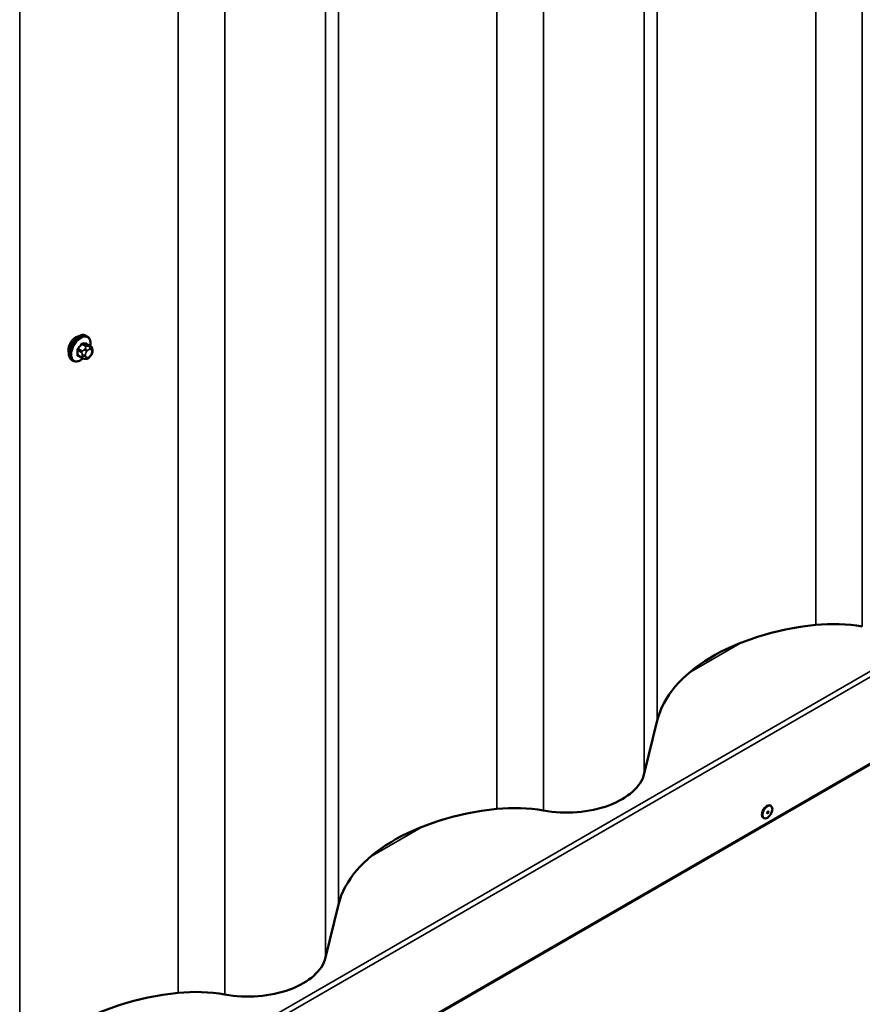
# Model space of a CAD drawing. Units: inches. Extents: x 0.6 to 33.4, y 0.6 to 21.4.
# Drawn here: x 28.1 to 29.5, y 13.9 to 15.7 of the extents above; entities that cross this region are included whole.
import ezdxf

# ---------------------------------------------------------------- set-up
doc = ezdxf.new("R2010")
doc.units = ezdxf.units.IN
doc.header["$LTSCALE"] = 2
doc.header["$MEASUREMENT"] = 0
doc.layers.add('Visible (ANSI)', color=7, linetype='Continuous', lineweight=50)
doc.layers.add('Visible Narrow (ANSI)', color=7, linetype='Continuous', lineweight=35)

msp = doc.modelspace()

# ---------------------------------------------------------------- linework, layer by layer
at = {"layer": 'Visible (ANSI)'}
for p, q in [((27.24522, 13.01524), (31.48786, 15.46473)), ((28.17103, 15.11158), (28.16891, 15.11281)), ((28.1772, 15.09408), (28.17038, 15.09801)), ((28.18021, 15.08711), (28.18021, 15.08524)), ((28.14603, 15.06828), (28.14391, 15.0695)), ((28.16161, 15.07322), (28.1548, 15.07716)), ((28.16818, 15.0717), (28.16677, 15.07183)), ((28.17724, 15.07734), (28.17583, 15.07559)), ((29.1826, 14.42963), (29.15966, 14.33563)), ((29.38354, 14.27858), (29.38424, 14.27817)), ((29.37104, 14.25693), (29.37174, 14.25652)), ((28.61692, 14.10303), (28.59398, 14.00904))]:
    msp.add_line(p, q, dxfattribs=at)
for centre, major_axis, start_param, end_param in [((29.52759, 14.40156), (-0.3484, 0), 4.8967063, 6.1432099), ((29.49552, 14.50089), (-0.1734, 0), 4.414124, 4.8967063), ((29.02173, 14.34685), (0.1393, 0), 4.414124, 6.1432099), ((29.37729, 14.26775), (0.00625, 0.01083), 0, 3.1415927), ((28.96191, 14.07496), (-0.3484, 0), 4.8967063, 6.1432099), ((28.92984, 14.17429), (-0.1734, 0), 4.414124, 4.8967063), ((28.45604, 14.02026), (0.1393, 0), 4.414124, 6.1432099), ((28.36415, 13.84769), (-0.1734, 0), 4.414124, 4.8967063), ((28.39622, 13.74836), (-0.3484, 0), 4.8967063, 6.1432099)]:
    msp.add_ellipse(centre, major_axis=major_axis, ratio=0.5773503, start_param=start_param, end_param=end_param, dxfattribs=at)
msp.add_ellipse((29.37799, 14.26734), major_axis=(0.00625, 0.01083), ratio=0.5773503, dxfattribs=at)
for points, knots in [([(28.14592, 15.10618), (28.14579, 15.10605), (28.14566, 15.10591), (28.14392, 15.10401), (28.14247, 15.10194), (28.14019, 15.09778), (28.13922, 15.09543), (28.13792, 15.09082), (28.13761, 15.08855), (28.13761, 15.08662)], [0.88744135, 0.88744135, 0.88744135, 0.88744135, 0.90195909, 0.90195909, 1.08235088, 1.08235088, 1.26274273, 1.26274273, 1.44313458, 1.44313458, 1.44313458, 1.44313458]), ([(28.14391, 15.0695), (28.14257, 15.07028), (28.14142, 15.07138), (28.13958, 15.07414), (28.13892, 15.07583), (28.13812, 15.0797), (28.13804, 15.08193), (28.1385, 15.08663), (28.13905, 15.0891), (28.14072, 15.09402), (28.14183, 15.09646), (28.14449, 15.10108), (28.14604, 15.10325), (28.14944, 15.10714), (28.1513, 15.10886), (28.15515, 15.11164), (28.15715, 15.11271), (28.16112, 15.11402), (28.16308, 15.11429), (28.16636, 15.11393), (28.16771, 15.1135), (28.16891, 15.11281)], [2.3561945, 2.3561945, 2.3561945, 2.3561945, 2.6338165, 2.6338165, 2.9328478, 2.9328478, 3.2607449, 3.2607449, 3.5943569, 3.5943569, 3.9258643, 3.9258643, 4.2563088, 4.2563088, 4.587796, 4.587796, 4.921391, 4.921391, 5.2492746, 5.2492746, 5.4977871, 5.4977871, 5.4977871, 5.4977871]), ([(28.17103, 15.11158), (28.17237, 15.11081), (28.17352, 15.1097), (28.17536, 15.10695), (28.17602, 15.10526), (28.17682, 15.10138), (28.1769, 15.09915), (28.1766, 15.09608), (28.17649, 15.09533), (28.17636, 15.09456)], [5.4977871, 5.4977871, 5.4977871, 5.4977871, 5.7754091, 5.7754091, 6.0744405, 6.0744405, 6.4023376, 6.4023376, 6.5072066, 6.5072066, 6.5072066, 6.5072066]), ([(28.1772, 15.09408), (28.17757, 15.09386), (28.17796, 15.09361), (28.17854, 15.09313), (28.17876, 15.09293), (28.17915, 15.09249), (28.17933, 15.09225), (28.17965, 15.09169), (28.17978, 15.09134), (28.17995, 15.09071), (28.18, 15.09042), (28.18009, 15.08976), (28.18013, 15.08939), (28.18019, 15.08838), (28.18021, 15.08773), (28.18021, 15.08711)], [0, 0, 0, 0, 0.03767676, 0.03767676, 0.06186304, 0.06186304, 0.08454047, 0.08454047, 0.11199525, 0.11199525, 0.1347104, 0.1347104, 0.16604504, 0.16604504, 0.2223381, 0.2223381, 0.2223381, 0.2223381]), ([(28.18021, 15.08524), (28.18021, 15.08426), (28.1802, 15.08332), (28.17998, 15.08202), (28.17992, 15.08172), (28.17973, 15.08114), (28.17961, 15.08086), (28.17934, 15.08034), (28.1792, 15.08009), (28.17872, 15.07932), (28.17836, 15.07881), (28.17774, 15.07798), (28.17749, 15.07766), (28.17724, 15.07734)], [0, 0, 0, 0, 0.08829504, 0.08829504, 0.11264316, 0.11264316, 0.13541767, 0.13541767, 0.1573849, 0.1573849, 0.20674821, 0.20674821, 0.23843575, 0.23843575, 0.23843575, 0.23843575]), ([(28.16364, 15.07235), (28.16301, 15.07181), (28.16237, 15.07131), (28.15979, 15.06945), (28.15779, 15.06838), (28.15382, 15.06706), (28.15186, 15.0668), (28.14858, 15.06716), (28.14723, 15.06759), (28.14603, 15.06828)], [7.6176134, 7.6176134, 7.6176134, 7.6176134, 7.7293887, 7.7293887, 8.0629836, 8.0629836, 8.3908673, 8.3908673, 8.6393798, 8.6393798, 8.6393798, 8.6393798]), ([(28.16677, 15.07183), (28.16623, 15.07188), (28.16564, 15.07194), (28.16483, 15.07208), (28.16464, 15.07211), (28.16431, 15.07218), (28.16418, 15.07221), (28.1639, 15.07228), (28.16377, 15.07231), (28.16343, 15.07241), (28.16323, 15.07248), (28.16283, 15.07262), (28.16264, 15.0727), (28.16215, 15.07293), (28.16187, 15.07308), (28.16161, 15.07322)], [0, 0, 0, 0, 0.06266163, 0.06266163, 0.08102536, 0.08102536, 0.09296794, 0.09296794, 0.10413124, 0.10413124, 0.11997907, 0.11997907, 0.13657606, 0.13657606, 0.16278759, 0.16278759, 0.16278759, 0.16278759]), ([(28.17583, 15.07559), (28.17497, 15.07452), (28.17407, 15.07342), (28.1727, 15.07234), (28.17241, 15.07215), (28.17189, 15.0719), (28.17167, 15.07182), (28.17118, 15.07169), (28.1709, 15.07166), (28.17046, 15.07163), (28.17028, 15.07162), (28.16974, 15.07161), (28.1694, 15.07162), (28.16876, 15.07165), (28.16846, 15.07168), (28.16818, 15.0717)], [0, 0, 0, 0, 0.106625, 0.106625, 0.1328436, 0.1328436, 0.15064141, 0.15064141, 0.1728331, 0.1728331, 0.19114548, 0.19114548, 0.22801658, 0.22801658, 0.26161479, 0.26161479, 0.26161479, 0.26161479])]:
    msp.add_open_spline(points, degree=3, knots=knots, dxfattribs=at)
for points in [[(28.15058, 15.10991), (28.14904, 15.10902), (28.14742, 15.10775), (28.14592, 15.10618)], [(28.15532, 15.11161), (28.15376, 15.11141), (28.15211, 15.1108), (28.15058, 15.10991)], [(28.13761, 15.08662), (28.13761, 15.08515), (28.13779, 15.08373), (28.13816, 15.08249)]]:
    msp.add_open_spline(points, degree=3, dxfattribs=at)
at = {"layer": 'Visible Narrow (ANSI)'}
for p, q in [((29.46374, 19.74323), (29.46374, 14.5993)), ((29.54648, 19.74051), (29.54648, 14.59658)), ((29.1826, 19.57355), (29.1826, 14.42963)), ((29.15966, 19.47956), (29.15966, 14.33563)), ((28.89806, 19.41663), (28.89806, 14.27271)), ((28.98079, 19.41391), (28.98079, 14.26998)), ((28.61692, 19.24696), (28.61692, 14.10303)), ((28.59398, 19.15296), (28.59398, 14.00904)), ((28.33237, 19.09003), (28.33237, 13.94611)), ((28.41511, 19.08731), (28.41511, 13.94338)), ((28.05123, 18.92036), (28.05123, 13.77643)), ((31.48469, 15.62828), (27.24205, 13.17879)), ((31.48906, 15.62054), (27.24642, 13.17105)), ((31.48906, 15.46739), (27.24642, 13.0179)), ((28.15422, 15.0869), (28.16099, 15.08299)), ((28.16205, 15.08572), (28.15528, 15.08963)), ((28.16157, 15.09746), (28.16834, 15.09355)), ((28.17046, 15.09478), (28.16369, 15.09869)), ((28.16712, 15.08981), (28.16571, 15.08806)), ((28.16995, 15.08441), (28.17136, 15.08616)), ((28.16999, 15.09812), (28.17676, 15.09421)), ((28.17553, 15.09373), (28.17413, 15.09386)), ((28.17554, 15.08858), (28.17695, 15.08845)), ((28.17904, 15.08548), (28.17904, 15.0836)), ((28.16099, 15.0746), (28.15422, 15.07851)), ((28.16221, 15.07903), (28.16221, 15.07715)), ((28.16786, 15.07715), (28.16786, 15.07903)), ((28.17136, 15.07405), (28.16995, 15.07418)), ((28.17695, 15.07822), (28.17554, 15.07647)), ((29.33358, 14.56864), (29.23821, 14.51358)), ((29.29171, 14.54959), (29.2712, 14.53775)), ((28.7679, 14.24204), (28.67253, 14.18698)), ((28.72602, 14.22299), (28.70551, 14.21115))]:
    msp.add_line(p, q, dxfattribs=at)
for centre, major_axis, ratio, start_param, end_param in [((28.15641, 15.09115), (-0.0125, -0.02165), 0.5773503, 3.1415927, 6.2831853), ((28.15853, 15.08993), (-0.0125, -0.02165), 0.5773503, 3.1415927, 6.2831853), ((28.15985, 15.08917), (-0.01186, -0.02054), 0.5773503, 2.1472928, 7.2888968), ((28.15351, 15.08649), (-0.000998, -0.000065), 0.5307316, 3.8910029, 5.2691014), ((28.10704, 15.10928), (0.03257, -0.05641), 0.5773503, 0.7075986, 0.8631977), ((28.10761, 15.10961), (-0.03306, 0.05726), 0.5773503, 3.8491912, 4.0047904), ((28.11153, 15.12086), (-0.05329, -0.03745), 0.7886751, 1.8438762, 1.9994753), ((28.15493, 15.09013), (0.000738, -0.000675), 0.1658133, 3.978215, 5.3563135), ((28.11182, 15.12046), (0.05409, 0.03802), 0.7886751, 4.9854688, 5.141068), ((28.16122, 15.09796), (-0.000818, 0.000575), 0.2555579, 0.809446, 2.1875445), ((28.16311, 15.08421), (0.0015, 0.0026), 0.5773503, 1.3089969, 2.3561945), ((28.16405, 15.0996), (-0.000129, -0.000992), 0.7414172, 4.5847151, 5.9628136), ((28.12052, 15.12605), (-0.06072, 0.02356), 0.2113249, 2.4318788, 2.5874779), ((28.12023, 15.12531), (0.06164, -0.02391), 0.2113249, 5.5734714, 5.7290706), ((28.16713, 15.08605), (0.00312, -0.00251), 0.2113249, 0.6319143, 2.2027106), ((28.16853, 15.0878), (-0.00312, 0.00251), 0.2113249, 3.773507, 5.3443033), ((28.17204, 15.08144), (0.00296, 0.00512), 0.5773503, 1.3089969, 2.3561945), ((28.1694, 15.09204), (0.0015, 0.0026), 0.5773503, 0.2617994, 1.3089969), ((28.17034, 15.09903), (-0.000041, -0.000999), 0.8311618, 4.5152259, 5.8933244), ((28.17345, 15.08319), (0.00296, 0.00512), 0.5773503, 0.2617994, 1.3089969), ((28.17271, 15.09021), (0.00036, 0.00398), 0.7886751, 4.3615096, 5.9323059), ((28.17412, 15.09008), (0.00036, 0.00398), 0.7886751, 4.3615096, 5.9323059), ((28.1757, 15.09148), (0.0015, 0.0026), 0.5773503, 0, 0.2617994), ((28.17486, 15.08307), (0.00296, 0.00512), 0.5773503, 5.4977871, 6.5449847), ((28.17486, 15.08119), (-0.00296, -0.00512), 0.5773503, 1.3089969, 2.3561945), ((28.17621, 15.08711), (0.004, 0), 0.5773503, 5.4977871, 6.2831853), ((28.17621, 15.08524), (0.004, 0), 0.5773503, 5.4977871, 6.2831853), ((28.15351, 15.0781), (0.000998, -0.00007), 0.6204762, 0.8274449, 2.2055434), ((28.15493, 15.07609), (0.000129, 0.000992), 0.7414172, 0.1651025, 1.0577268), ((28.11153, 15.10289), (0.06072, -0.02356), 0.2113249, 5.5734714, 5.6126316), ((28.16311, 15.07582), (-0.0015, -0.0026), 0.5773503, 5.4977871, 6.2831853), ((28.16504, 15.08066), (-0.004, 0), 0.5773503, 0.7853982, 2.3561945), ((28.16504, 15.07879), (0.004, 0), 0.5773503, 3.9269908, 5.4977871), ((28.16713, 15.07581), (-0.00036, -0.00398), 0.7886751, 0, 1.2199169), ((28.17204, 15.07957), (-0.00296, -0.00512), 0.5773503, 5.4977871, 6.5449847), ((28.16853, 15.07569), (-0.00036, -0.00398), 0.7886751, 0, 1.2199169), ((28.17345, 15.07944), (-0.00296, -0.00512), 0.5773503, 0.2617994, 1.3089969), ((28.17271, 15.0781), (0.00312, -0.00251), 0.2113249, 0, 0.6319143), ((28.17412, 15.07985), (0.00312, -0.00251), 0.2113249, 0, 0.6319143)]:
    msp.add_ellipse(centre, major_axis=major_axis, ratio=ratio, start_param=start_param, end_param=end_param, dxfattribs=at)
msp.add_ellipse((29.37884, 14.26685), major_axis=(0.00125, 0.00217), ratio=0.5773503, dxfattribs=at)
for points, knots in [([(28.15435, 15.0905), (28.15423, 15.09037), (28.15412, 15.09024), (28.1537, 15.08968), (28.15343, 15.0892), (28.15311, 15.08834), (28.15302, 15.08795), (28.15295, 15.08735), (28.15294, 15.08712), (28.15296, 15.08691)], [-0.10594378, -0.10594378, -0.10594378, -0.10594378, -0.09268701, -0.09268701, -0.05149278, -0.05149278, -0.01980492, -0.01980492, 0, 0, 0, 0]), ([(28.15422, 15.0869), (28.1542, 15.08706), (28.15421, 15.08724), (28.15425, 15.0877), (28.15432, 15.088), (28.15457, 15.08865), (28.15477, 15.08901), (28.1551, 15.08944), (28.15519, 15.08954), (28.15528, 15.08963)], [0, 0, 0, 0, 0.01980492, 0.01980492, 0.05149278, 0.05149278, 0.09268701, 0.09268701, 0.10594378, 0.10594378, 0.10594378, 0.10594378]), ([(28.16333, 15.09982), (28.16322, 15.09983), (28.1631, 15.09984), (28.16261, 15.09981), (28.16222, 15.09968), (28.16155, 15.09928), (28.16127, 15.09905), (28.16085, 15.0986), (28.16069, 15.09841), (28.16055, 15.09821)], [-0.10594378, -0.10594378, -0.10594378, -0.10594378, -0.09268701, -0.09268701, -0.05149278, -0.05149278, -0.01980492, -0.01980492, 0, 0, 0, 0]), ([(28.16157, 15.09746), (28.16168, 15.09762), (28.16179, 15.09776), (28.16211, 15.09811), (28.16232, 15.09829), (28.16283, 15.09859), (28.16313, 15.09869), (28.16351, 15.0987), (28.16361, 15.0987), (28.16369, 15.09869)], [0, 0, 0, 0, 0.01980492, 0.01980492, 0.05149278, 0.05149278, 0.09268701, 0.09268701, 0.10594378, 0.10594378, 0.10594378, 0.10594378]), ([(28.17087, 15.09773), (28.1708, 15.09814), (28.17067, 15.09848), (28.17033, 15.09894), (28.17015, 15.09909), (28.16981, 15.09923), (28.16968, 15.09926), (28.16953, 15.09926)], [-0.091772912, -0.091772912, -0.091772912, -0.091772912, -0.051492782, -0.051492782, -0.019804916, -0.019804916, 0, 0, 0, 0]), ([(28.16999, 15.09812), (28.17009, 15.09812), (28.17019, 15.0981), (28.17032, 15.09805), (28.17035, 15.09803), (28.17038, 15.09801)], [0, 0, 0, 0, 0.019804916, 0.019804916, 0.026454019, 0.026454019, 0.026454019, 0.026454019]), ([(28.15296, 15.07864), (28.15295, 15.0785), (28.15295, 15.07837), (28.15298, 15.07786), (28.1531, 15.07752), (28.15344, 15.07705), (28.15364, 15.07689), (28.15402, 15.07672), (28.15418, 15.07668), (28.15435, 15.07666)], [-0.10594378, -0.10594378, -0.10594378, -0.10594378, -0.09268701, -0.09268701, -0.05149278, -0.05149278, -0.01980492, -0.01980492, 0, 0, 0, 0]), ([(28.1548, 15.07716), (28.15466, 15.07724), (28.15455, 15.07734), (28.15431, 15.07766), (28.15423, 15.07792), (28.15421, 15.07831), (28.15421, 15.07841), (28.15422, 15.07851)], [0.026454019, 0.026454019, 0.026454019, 0.026454019, 0.051492782, 0.051492782, 0.092687007, 0.092687007, 0.105943778, 0.105943778, 0.105943778, 0.105943778])]:
    msp.add_open_spline(points, degree=3, knots=knots, dxfattribs=at)
for points in [[(28.16099, 15.08299), (28.16221, 15.08229), (28.16221, 15.07903)], [(28.16571, 15.08806), (28.16327, 15.08502), (28.16205, 15.08572)], [(28.16834, 15.09355), (28.16956, 15.09285), (28.16712, 15.08981)], [(28.17413, 15.09386), (28.17168, 15.09407), (28.17046, 15.09478)], [(28.17676, 15.09421), (28.17798, 15.09351), (28.17553, 15.09373)], [(28.16221, 15.07715), (28.16221, 15.0739), (28.16099, 15.0746)]]:
    msp.add_open_spline(points, degree=2, dxfattribs=at)

doc.saveas('drawing.dxf')
